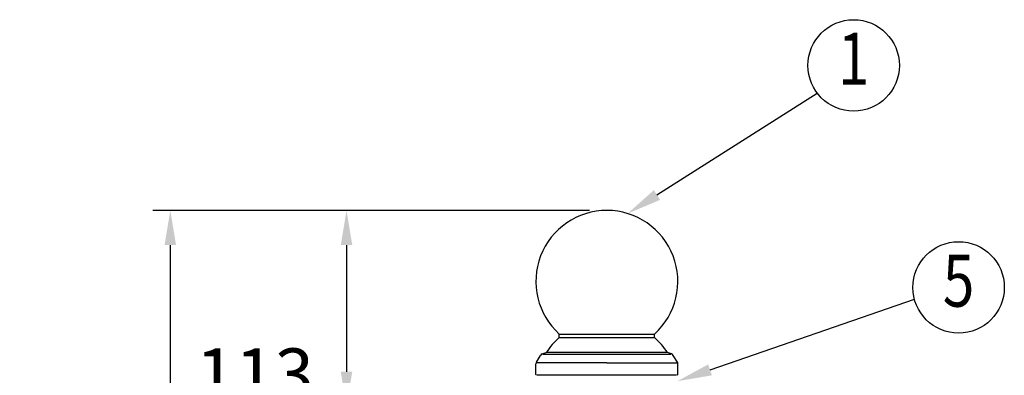
# Model space of a CAD drawing. Extents: x 368 to 3663, y 101 to 2545.
# Drawn here: x 368 to 937, y 2277 to 2482 of the extents above; entities that cross this region are included whole.
import ezdxf
from ezdxf.enums import TextEntityAlignment as Align

# ---------------------------------------------------------------- set-up
doc = ezdxf.new("R2010")
doc.units = 0
doc.header["$LTSCALE"] = 100
doc.header["$PDMODE"] = 33
doc.header["$PDSIZE"] = 5
doc.layers.get('0').update_dxf_attribs({"linetype": 'CONTINUOUS'})
doc.layers.get('DEFPOINTS').update_dxf_attribs({"linetype": 'CONTINUOUS'})
doc.layers.add('SJC', color=1, linetype='CONTINUOUS')
doc.layers.add('SUNPOU', color=4, linetype='CONTINUOUS')
doc.styles.add('EXT08', font='ROMANS.shx', dxfattribs={"width": 0.8, "bigfont": 'EXTFONT.shx'})
doc.dimstyles.get("Standard").update_dxf_attribs({"dimtxt": 0.18, "dimasz": 0.18, "dimexe": 0.18, "dimexo": 0.0625, "dimgap": 0.09, "dimtad": 0, "dimtih": 1, "dimtoh": 1, "dimzin": 0, "dimcen": 0.09, "dimazin": 3, "dimtfac": 1, "dimtofl": 0, "dimtmove": 0, "dimatfit": 3})

# ---------------------------------------------------------------- blocks, each defined once
blk = doc.blocks.new('*U51')
at = {"layer": 'SUNPOU'}
blk.add_lwpolyline([(736.48, 2381.25), (829.09, 2440.06)], dxfattribs=at)
blk.add_solid([(738.27, 2378.43), (719.6, 2370.53), (734.69, 2384.06)], dxfattribs=at)
blk = doc.blocks.new('*U52')
at = {"layer": 'SUNPOU'}
blk.add_lwpolyline([(767.16, 2280.29), (885.22, 2321.09)], dxfattribs=at)
blk.add_solid([(768.25, 2277.14), (748.26, 2273.76), (766.07, 2283.44)], dxfattribs=at)
blk = doc.blocks.new('*D20')
at = {"layer": 'DEFPOINTS', "color": 0}
for p in [(707.56, 2372.33), (455.38, 1504.26), (660.63, 1504.26)]:
    blk.add_point(p, dxfattribs=at)
at = {"layer": 'SUNPOU', "color": 0}
for p, q in [((697.56, 2372.33), (445.38, 2372.33)), ((455.38, 2352.33), (455.38, 1524.26)), ((650.63, 1504.26), (445.38, 1504.26))]:
    blk.add_line(p, q, dxfattribs=at)
for points in [[(452.05, 2352.33), (458.72, 2352.33), (455.38, 2372.33)], [(452.05, 1524.26), (458.72, 1524.26), (455.38, 1504.26)]]:
    blk.add_solid(points, dxfattribs=at)
at = {"layer": 'SUNPOU', "color": 0, "style": 'EXT08'}
blk.add_text('868', height=30, dxfattribs=at).set_placement((368.38, 1885.2))
blk = doc.blocks.new('*D25')
at = {"layer": 'DEFPOINTS', "color": 0}
for p in [(707.56, 2372.33), (557.17, 2259.26), (667.56, 2259.26)]:
    blk.add_point(p, dxfattribs=at)
at = {"layer": 'SUNPOU', "color": 0}
for p, q in [((697.56, 2372.33), (547.17, 2372.33)), ((557.17, 2352.33), (557.17, 2279.26)), ((657.56, 2259.26), (547.17, 2259.26))]:
    blk.add_line(p, q, dxfattribs=at)
for points in [[(553.84, 2352.33), (560.5, 2352.33), (557.17, 2372.33)], [(553.84, 2279.26), (560.5, 2279.26), (557.17, 2259.26)]]:
    blk.add_solid(points, dxfattribs=at)
at = {"layer": 'SUNPOU', "color": 0, "style": 'EXT08'}
blk.add_text('113', height=30, dxfattribs=at).set_placement((470.17, 2262.7))

msp = doc.modelspace()

# ---------------------------------------------------------------- linework, layer by layer
at = {"layer": 'SJC'}
for p, q in [((680.063, 2298.923), (680.063, 2300.923)), ((680.063, 2300.923), (735.063, 2300.923)), ((680.063, 2298.923), (735.063, 2298.923)), ((735.063, 2298.923), (735.063, 2300.923)), ((666.848, 2284.739), (669.183, 2288.629)), ((670.265, 2289.498), (672.563, 2290.264)), ((744.563, 2289.264), (670.563, 2289.264)), ((742.563, 2290.264), (672.563, 2290.264)), ((744.861, 2289.498), (742.563, 2290.264)), ((748.278, 2284.739), (745.944, 2288.629)), ((666.563, 2277.654), (666.563, 2283.773)), ((666.563, 2277.654), (666.563, 2283.71)), ((707.563, 2284.264), (666.913, 2284.264)), ((707.563, 2284.264), (748.213, 2284.264)), ((748.563, 2277.654), (748.563, 2283.773)), ((748.563, 2277.654), (748.563, 2283.71)), ((747.865, 2277.254), (667.262, 2277.254))]:
    msp.add_line(p, q, dxfattribs=at)
for centre, radius, start, end in [((707.563, 2331.333), 41, 312.12356, 227.87644), ((707.563, 2267.527), 41.737, 131.21529, 146.99128), ((707.563, 2267.527), 41.737, 33.00872, 48.78471), ((670.898, 2287.6), 2, 108.43495, 149.03624), ((744.229, 2287.6), 2, 30.96376, 71.56505), ((668.563, 2283.71), 2, 149.03624, 180), ((746.563, 2283.71), 2, 0, 30.96376), ((667.063, 2277.654), 0.5, 180, 257.19573), ((748.063, 2277.654), 0.5, 282.80427, 0)]:
    msp.add_arc(centre, radius, start, end, dxfattribs=at)
at = {"layer": 'SUNPOU'}
for centre in [(850.108, 2456.035), (910.734, 2327.893)]:
    msp.add_circle(centre, 26.4, dxfattribs=at)

# ---------------------------------------------------------------- block references
for name in ['*U51', '*U52']:
    msp.add_blockref(name, (0, 0))

# ---------------------------------------------------------------- texts
at = {"layer": 'SUNPOU', "style": 'EXT08', "width": 0.8}
for s, p in [('1', (850.108, 2456.035)), ('5', (910.734, 2327.893))]:
    msp.add_text(s, height=30, dxfattribs=at).set_placement(p, align=Align.MIDDLE)

# ---------------------------------------------------------------- dimensions: what is measured, and where the dimension line sits
at = {"layer": 'SUNPOU'}
for base, p2, picture, middle in [((455.384, 1504.264), (660.627, 1504.264), '*D20', (428.384, 1938.298)), ((557.17, 2259.264), (667.563, 2259.264), '*D25', (530.17, 2315.798))]:
    dim = msp.add_linear_dim(base=base, p1=(707.563, 2372.333), p2=p2, angle=90, dimstyle='Standard', override={"dimscale": 10, "dimtxt": 3, "dimasz": 2, "dimexe": 1, "dimexo": 1, "dimgap": 1.2, "dimtad": 1, "dimtih": 0, "dimtoh": 0, "dimdec": 0, "dimzin": 8, "dimadec": 2, "dimtofl": 1, "dimtmove": 2}, dxfattribs=at)
    dim.commit()
    dim.dimension.update_dxf_attribs({"geometry": picture, "text_midpoint": middle})

doc.saveas('drawing.dxf')
